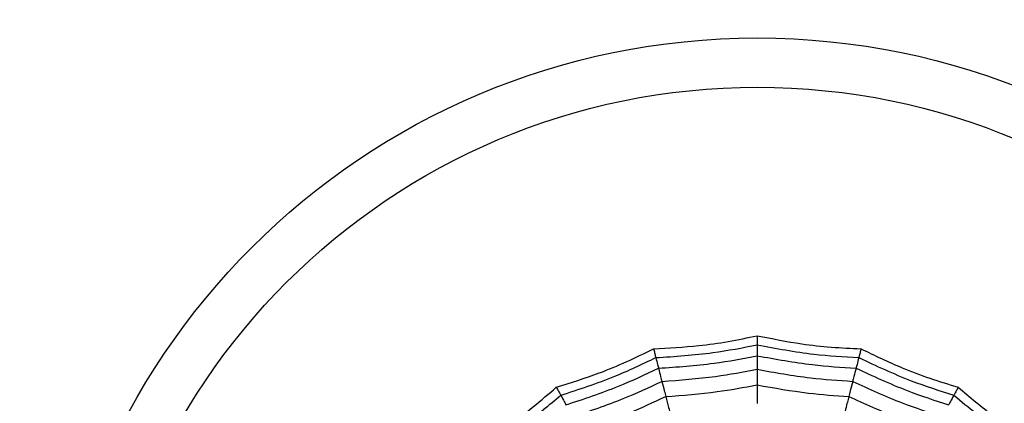
# Model space of a CAD drawing. Units: millimetres. Extents: x -485 to 37, y 2 to 401.
# Drawn here: x -102 to -89, y 248 to 253 of the extents above; entities that cross this region are included whole.
import ezdxf

# ---------------------------------------------------------------- set-up
doc = ezdxf.new("R2010")
doc.units = ezdxf.units.MM
doc.header["$PDSIZE"] = -1
doc.layers.add('COTAS', color=250, linetype='Continuous')
doc.dimstyles.new('ISO-25', dxfattribs={"dimtxt": 2.5, "dimasz": 2.5, "dimexe": 1.25, "dimexo": 0.625, "dimtad": 1, "dimtxsty": 'Standard', "dimcen": 2.5, "dimadec": 0, "dimazin": 0, "dimtfac": 1, "dimtmove": 0, "dimatfit": 3, "dimfxl": 1, "dimarcsym": 0})

# ---------------------------------------------------------------- blocks, each defined once
blk = doc.blocks.new('*D22')
at = {"layer": 'COTAS', "color": 0, "lineweight": -2}
for p, q in [((-98.152, 286.824), (-191.316, 286.824)), ((-190.316, 246.624), (-190.316, 284.024)), ((-98.152, 243.824), (-191.316, 243.824))]:
    blk.add_line(p, q, dxfattribs=at)
at = {"layer": 'COTAS', "color": 0}
for points in [[(-189.85, 284.024), (-190.783, 284.024), (-190.316, 286.824)], [(-190.783, 246.624), (-189.85, 246.624), (-190.316, 243.824)]]:
    blk.add_solid(points, dxfattribs=at)
at = {"layer": 'Defpoints', "color": 0}
for p in [(-190.316, 286.824), (-97.152, 286.824), (-97.152, 243.824)]:
    blk.add_point(p, dxfattribs=at)
at = {"layer": 'COTAS', "color": 0, "insert": (-193.461, 265.324), "char_height": 3.175, "attachment_point": 5, "rotation": 90}
blk.add_mtext('{\\fArial|b0|i0|c0|p0;\\W1;43}', dxfattribs=at)

msp = doc.modelspace()

# ---------------------------------------------------------------- linework, layer by layer
at = {"color": 7, "linetype": 'Continuous', "lineweight": 25}
for radius in [18.62, 16.832, 9.942, 9.257]:
    msp.add_circle((-91.938, 242.847), radius, dxfattribs=at)
for points, knots in [([(-93.381, 248.467), (-93.171, 248.478), (-92.824, 248.496), (-92.343, 248.564), (-92.073, 248.621), (-91.938, 248.649)], [0, 0, 0, 0, 0.431945, 0.715441, 1, 1, 1, 1]), ([(-91.938, 248.649), (-91.732, 248.608), (-91.391, 248.539), (-90.908, 248.485), (-90.633, 248.473), (-90.495, 248.467)], [0, 0, 0, 0, 0.4319453, 0.7154407, 1, 1, 1, 1]), ([(-91.938, 248.649), (-91.938, 248.629), (-91.938, 248.595), (-91.938, 248.561), (-91.938, 248.537), (-91.938, 248.527), (-91.938, 248.522)], [0, 0, 0, 0, 0.339993, 0.559996, 0.779998, 1, 1, 1, 1]), ([(-94.733, 247.931), (-94.533, 247.994), (-94.201, 248.098), (-93.752, 248.284), (-93.505, 248.406), (-93.381, 248.467)], [0, 0, 0, 0, 0.4319447, 0.7154402, 1, 1, 1, 1]), ([(-93.381, 248.467), (-93.376, 248.447), (-93.367, 248.414), (-93.359, 248.381), (-93.353, 248.359), (-93.35, 248.349), (-93.349, 248.344)], [0, 0, 0, 0, 0.339993, 0.559996, 0.779998, 1, 1, 1, 1]), ([(-93.349, 248.344), (-93.083, 248.361), (-92.609, 248.391), (-92.143, 248.482), (-91.938, 248.522)], [0, 0, 0, 0, 0.5599476, 1, 1, 1, 1]), ([(-91.938, 248.522), (-91.676, 248.473), (-91.209, 248.384), (-90.735, 248.356), (-90.526, 248.344)], [0, 0, 0, 0, 0.5599475, 1, 1, 1, 1]), ([(-91.938, 248.522), (-91.938, 248.486), (-91.938, 248.421), (-91.938, 248.386), (-91.938, 248.37)], [0, 0, 0, 0, 0.559987, 1, 1, 1, 1]), ([(-90.495, 248.467), (-90.5, 248.447), (-90.508, 248.414), (-90.517, 248.381), (-90.522, 248.359), (-90.525, 248.349), (-90.526, 248.344)], [0, 0, 0, 0, 0.339993, 0.559996, 0.779998, 1, 1, 1, 1]), ([(-90.495, 248.467), (-90.306, 248.375), (-89.993, 248.224), (-89.538, 248.052), (-89.274, 247.972), (-89.142, 247.931)], [0, 0, 0, 0, 0.431946, 0.715441, 1, 1, 1, 1]), ([(-94.672, 247.82), (-94.419, 247.903), (-93.967, 248.05), (-93.538, 248.254), (-93.349, 248.344)], [0, 0, 0, 0, 0.559948, 1, 1, 1, 1]), ([(-93.349, 248.344), (-93.34, 248.309), (-93.324, 248.246), (-93.315, 248.212), (-93.311, 248.197)], [0, 0, 0, 0, 0.559988, 1, 1, 1, 1]), ([(-93.311, 248.197), (-93.053, 248.214), (-92.592, 248.246), (-92.137, 248.332), (-91.938, 248.37)], [0, 0, 0, 0, 0.5599549, 1, 1, 1, 1]), ([(-91.938, 248.37), (-91.683, 248.323), (-91.228, 248.239), (-90.767, 248.21), (-90.564, 248.197)], [0, 0, 0, 0, 0.559955, 1, 1, 1, 1]), ([(-91.938, 248.37), (-91.938, 248.328), (-91.938, 248.252), (-91.938, 248.203), (-91.938, 248.181)], [0, 0, 0, 0, 0.559989, 1, 1, 1, 1]), ([(-90.526, 248.344), (-90.535, 248.309), (-90.551, 248.246), (-90.56, 248.212), (-90.564, 248.197)], [0, 0, 0, 0, 0.559988, 1, 1, 1, 1]), ([(-90.526, 248.344), (-90.285, 248.231), (-89.855, 248.029), (-89.403, 247.884), (-89.203, 247.82)], [0, 0, 0, 0, 0.559947, 1, 1, 1, 1]), ([(-94.599, 247.687), (-94.353, 247.768), (-93.914, 247.914), (-93.495, 248.11), (-93.311, 248.197)], [0, 0, 0, 0, 0.559955, 1, 1, 1, 1]), ([(-93.311, 248.197), (-93.301, 248.155), (-93.282, 248.082), (-93.27, 248.035), (-93.264, 248.014)], [0, 0, 0, 0, 0.5599888, 1, 1, 1, 1]), ([(-93.264, 248.014), (-93.015, 248.032), (-92.57, 248.064), (-92.131, 248.146), (-91.938, 248.181)], [0, 0, 0, 0, 0.559961, 1, 1, 1, 1]), ([(-91.938, 248.181), (-91.692, 248.137), (-91.252, 248.057), (-90.807, 248.027), (-90.611, 248.014)], [0, 0, 0, 0, 0.559961, 1, 1, 1, 1]), ([(-91.938, 248.181), (-91.938, 248.134), (-91.938, 248.049), (-91.938, 247.99), (-91.938, 247.964)], [0, 0, 0, 0, 0.559989, 1, 1, 1, 1]), ([(-90.564, 248.197), (-90.574, 248.155), (-90.593, 248.082), (-90.606, 248.035), (-90.611, 248.014)], [0, 0, 0, 0, 0.5599888, 1, 1, 1, 1]), ([(-90.564, 248.197), (-90.329, 248.088), (-89.909, 247.893), (-89.47, 247.75), (-89.277, 247.687)], [0, 0, 0, 0, 0.559955, 1, 1, 1, 1]), ([(-94.508, 247.522), (-94.271, 247.601), (-93.847, 247.743), (-93.442, 247.931), (-93.264, 248.014)], [0, 0, 0, 0, 0.55996, 1, 1, 1, 1]), ([(-93.264, 248.014), (-93.253, 247.968), (-93.231, 247.886), (-93.217, 247.828), (-93.21, 247.803)], [0, 0, 0, 0, 0.55999, 1, 1, 1, 1]), ([(-90.611, 248.014), (-90.623, 247.968), (-90.644, 247.886), (-90.659, 247.828), (-90.665, 247.803)], [0, 0, 0, 0, 0.55999, 1, 1, 1, 1]), ([(-90.611, 248.014), (-90.384, 247.909), (-89.978, 247.723), (-89.554, 247.583), (-89.368, 247.522)], [0, 0, 0, 0, 0.559961, 1, 1, 1, 1]), ([(-95.91, 247.076), (-95.731, 247.187), (-95.436, 247.37), (-95.047, 247.662), (-94.838, 247.841), (-94.733, 247.931)], [0, 0, 0, 0, 0.431945, 0.71544, 1, 1, 1, 1]), ([(-94.733, 247.931), (-94.723, 247.913), (-94.707, 247.884), (-94.69, 247.854), (-94.679, 247.833), (-94.674, 247.824), (-94.672, 247.82)], [0, 0, 0, 0, 0.339993, 0.559996, 0.779998, 1, 1, 1, 1]), ([(-93.21, 247.803), (-92.971, 247.821), (-92.544, 247.853), (-92.123, 247.93), (-91.938, 247.964)], [0, 0, 0, 0, 0.559965, 1, 1, 1, 1]), ([(-91.938, 247.964), (-91.702, 247.922), (-91.28, 247.847), (-90.853, 247.816), (-90.665, 247.803)], [0, 0, 0, 0, 0.559965, 1, 1, 1, 1]), ([(-91.938, 247.964), (-91.938, 247.908), (-91.938, 247.809), (-91.938, 247.739), (-91.938, 247.708)], [0, 0, 0, 0, 0.559985, 1, 1, 1, 1]), ([(-89.142, 247.931), (-89.152, 247.913), (-89.168, 247.884), (-89.185, 247.854), (-89.196, 247.833), (-89.201, 247.824), (-89.203, 247.82)], [0, 0, 0, 0, 0.339993, 0.559996, 0.779998, 1, 1, 1, 1]), ([(-89.142, 247.931), (-88.982, 247.796), (-88.717, 247.572), (-88.319, 247.292), (-88.083, 247.148), (-87.965, 247.076)], [0, 0, 0, 0, 0.431945, 0.715442, 1, 1, 1, 1]), ([(-95.823, 246.984), (-95.598, 247.127), (-95.197, 247.382), (-94.832, 247.686), (-94.672, 247.82)], [0, 0, 0, 0, 0.559948, 1, 1, 1, 1]), ([(-94.672, 247.82), (-94.654, 247.788), (-94.623, 247.732), (-94.606, 247.701), (-94.599, 247.687)], [0, 0, 0, 0, 0.559988, 1, 1, 1, 1]), ([(-94.403, 247.331), (-94.176, 247.408), (-93.77, 247.545), (-93.381, 247.724), (-93.21, 247.803)], [0, 0, 0, 0, 0.559965, 1, 1, 1, 1]), ([(-93.21, 247.803), (-93.196, 247.749), (-93.172, 247.653), (-93.154, 247.585), (-93.147, 247.555)], [0, 0, 0, 0, 0.559985, 1, 1, 1, 1]), ([(-90.665, 247.803), (-90.679, 247.749), (-90.703, 247.653), (-90.721, 247.585), (-90.729, 247.555)], [0, 0, 0, 0, 0.559985, 1, 1, 1, 1]), ([(-90.665, 247.803), (-90.447, 247.704), (-90.057, 247.526), (-89.651, 247.391), (-89.472, 247.331)], [0, 0, 0, 0, 0.559965, 1, 1, 1, 1]), ([(-89.203, 247.82), (-89.221, 247.788), (-89.252, 247.732), (-89.269, 247.701), (-89.277, 247.687)], [0, 0, 0, 0, 0.559988, 1, 1, 1, 1]), ([(-89.203, 247.82), (-88.998, 247.651), (-88.631, 247.348), (-88.229, 247.095), (-88.053, 246.984)], [0, 0, 0, 0, 0.559947, 1, 1, 1, 1])]:
    msp.add_open_spline(points, degree=3, knots=knots, dxfattribs=at)

# ---------------------------------------------------------------- dimensions: what is measured, and where the dimension line sits
at = {"layer": 'COTAS'}
dim = msp.add_linear_dim(base=(-190.316, 286.824), p1=(-97.152, 243.824), p2=(-97.152, 286.824), angle=90, text='{\\fArial|b0|i0|c0|p0;\\W1;<>}', dimstyle='ISO-25', override={"dimtxt": 3.175, "dimasz": 2.8, "dimexe": 1, "dimexo": 1, "dimgap": 1.524, "dimtih": 0, "dimtoh": 0, "dimdec": 0, "dimlfac": 1, "dimzin": 0, "dimadec": 2, "dimtdec": 1, "dimtolj": 0, "dimtzin": 0}, dxfattribs=at)
dim.commit()
dim.dimension.update_dxf_attribs({"geometry": '*D22', "text_midpoint": (-190.316, 265.324), "dimtype": 160})

doc.saveas('drawing.dxf')
